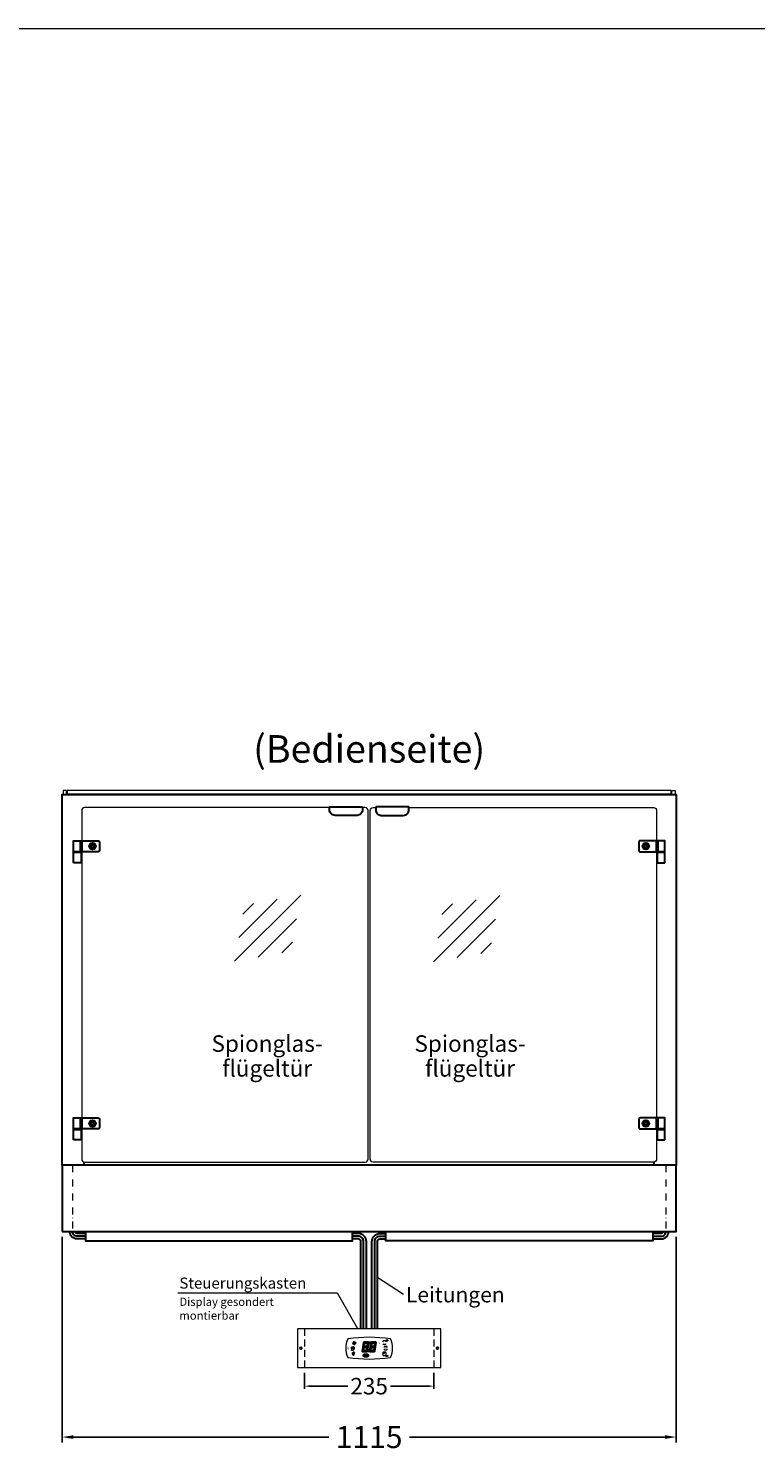
# Model space of a CAD drawing. Units: millimetres. Extents: x 0 to 74500, y 0 to 57600.
# Drawn here: x 13108 to 14429, y 40418 to 43000 of the extents above; entities that cross this region are included whole.
import ezdxf
from ezdxf.enums import TextEntityAlignment as Align

# ---------------------------------------------------------------- set-up
doc = ezdxf.new("R2010")
doc.units = ezdxf.units.MM
doc.header["$LTSCALE"] = 2
doc.header["$PDMODE"] = 34
doc.header["$PDSIZE"] = 5
for name, pattern in [('AUSGEZOGEN', [0]), ('STRICHPUNKT2', [12.7, 6.35, -3.175, 0, -3.175]), ('VERDECKT', [9.525, 6.35, -3.175])]:
    doc.linetypes.add(name, pattern=pattern)
for name, color, linetype, lineweight in [('A_BEMASSUNG', 1, 'Continuous', 13), ('A_GLAS', 4, 'Continuous', 20), ('A_HILFSLINIEN', 7, 'Continuous', 13), ('A_MITTE', 2, 'STRICHPUNKT2', 13), ('A_TEXT', 7, 'Continuous', 20), ('A_VERDECKT', 5, 'VERDECKT', 13), ('A_VOLL', 3, 'Continuous', 30)]:
    doc.layers.add(name, color=color, linetype=linetype, lineweight=lineweight)
doc.styles.add('ARIAL', font='arial.ttf')
doc.styles.add('Arial_0', font='arial.ttf')
doc.styles.add('Arial_35', font='arial.ttf', dxfattribs={"height": 35})
doc.styles.get("Standard").update_dxf_attribs({"font": 'arial.ttf'})
doc.dimstyles.new('STANDARD_Bemassung', dxfattribs={"dimtxt": 40, "dimasz": 20, "dimexe": 10, "dimexo": 10, "dimgap": 15, "dimtad": 0, "dimdec": 0, "dimdsep": 46, "dimtxsty": 'ARIAL', "dimcen": 0.09, "dimclrt": 7, "dimazin": 0, "dimtfac": 1, "dimtdec": 0, "dimtmove": 2, "dimatfit": 3, "dimfxl": 1, "dimtolj": 1, "dimtzin": 0, "dimarcsym": 0})
doc.dimstyles.new('STANDARD_klein', dxfattribs={"dimtxt": 30, "dimasz": 10, "dimexe": 5, "dimexo": 10, "dimgap": 5, "dimtad": 0, "dimdec": 0, "dimdsep": 46, "dimtxsty": 'Arial_0', "dimcen": 0.09, "dimclrt": 7, "dimazin": 2, "dimtm": 1e-09, "dimtfac": 1, "dimtdec": 0, "dimtmove": 2, "dimatfit": 3, "dimfxl": 1, "dimtolj": 1, "dimtzin": 0, "dimarcsym": 0})

# ---------------------------------------------------------------- blocks, each defined once
blk = doc.blocks.new('glassymbol')
at = {"layer": 'A_HILFSLINIEN', "linetype": 'AUSGEZOGEN', "lineweight": -3}
for p, q in [((-60.1, -60.1), (60.1, 60.1)), ((-52.5, -17.2), (17.2, 52.5)), ((-45, 25.7), (-25.7, 45)), ((-17.2, -52.5), (52.5, 17.2)), ((25.7, -45), (45, -25.7))]:
    blk.add_line(p, q, dxfattribs=at)
blk = doc.blocks.new('*D61')
at = {"layer": 'A_BEMASSUNG', "color": 0, "lineweight": -2, "transparency": 16777216}
for p, q in [((13609.6, 40560.4), (13609.6, 40531.5)), ((13844.6, 40560.4), (13844.6, 40531.5)), ((13619.6, 40536.5), (13688.6, 40536.5)), ((13834.6, 40536.5), (13765.6, 40536.5))]:
    blk.add_line(p, q, dxfattribs=at)
at = {"layer": 'A_BEMASSUNG', "color": 0, "transparency": 16777216}
for points in [[(13619.6, 40538.2), (13619.6, 40534.9), (13609.6, 40536.5)], [(13834.6, 40538.2), (13834.6, 40534.9), (13844.6, 40536.5)]]:
    blk.add_solid(points, dxfattribs=at)
at = {"layer": 'DEFPOINTS', "color": 0, "transparency": 16777216}
for p in [(13609.6, 40570.4), (13844.6, 40570.4), (13844.6, 40536.5)]:
    blk.add_point(p, dxfattribs=at)
at = {"layer": 'A_BEMASSUNG', "color": 7, "transparency": 16777216, "insert": (13727.1, 40536.5), "char_height": 30, "attachment_point": 5, "style": 'Arial_0'}
blk.add_mtext('\\A1;235', dxfattribs=at)
blk = doc.blocks.new('*D105')
at = {"layer": 'A_BEMASSUNG', "color": 0, "lineweight": -2, "ltscale": 2, "transparency": 16777216}
for p, q in [((13169.6, 40807.2), (13169.6, 40434.1)), ((14284.6, 40807.2), (14284.6, 40434.1)), ((13189.6, 40444.1), (13654.1, 40444.1)), ((14264.6, 40444.1), (13800.1, 40444.1))]:
    blk.add_line(p, q, dxfattribs=at)
at = {"layer": 'A_BEMASSUNG', "color": 0, "ltscale": 2, "transparency": 16777216}
for points in [[(13189.6, 40447.4), (13189.6, 40440.8), (13169.6, 40444.1)], [(14264.6, 40447.4), (14264.6, 40440.8), (14284.6, 40444.1)]]:
    blk.add_solid(points, dxfattribs=at)
at = {"layer": 'DEFPOINTS', "color": 0, "ltscale": 2, "transparency": 16777216}
for p in [(13169.6, 40817.2), (14284.6, 40817.2), (14284.6, 40444.1)]:
    blk.add_point(p, dxfattribs=at)
at = {"layer": 'A_BEMASSUNG', "color": 7, "ltscale": 2, "transparency": 16777216, "insert": (13727.1, 40444.1), "char_height": 40, "attachment_point": 5, "style": 'ARIAL'}
blk.add_mtext('\\A1;1115', dxfattribs=at)
blk = doc.blocks.new('Steuerung_Carel iJF')
at = {"layer": 'A_VOLL', "ltscale": 2}
h = blk.add_hatch(color=7, dxfattribs=at)
h.dxf.hatch_style = 1
h.paths.add_polyline_path([(-9.1, 10.7), (-9.6, 10.4), (-8.4, 8.9), (-2.7, 8.9), (-0.9, 10.4), (-1.2, 10.7)])
h.paths.add_polyline_path([(-8.6, 8.8), (-9.8, 10.3), (-10.2, 10.1), (-11.6, 2.3), (-10.9, 2.3), (-9.5, 3.7)])
h.paths.add_polyline_path([(-9.9, 1.2), (-10.9, 2.1), (-11.6, 2.1), (-12.9, -5.3), (-12.6, -5.5), (-10.9, -4.1)])
h.paths.add_polyline_path([(-4.2, -6.1), (-3.7, -5.8), (-5, -4.3), (-10.7, -4.3), (-12.5, -5.7), (-12.1, -6.1)])
h.paths.add_polyline_path([(-1.8, 2.4), (-2.5, 2.4), (-3.9, 1), (-4.8, -4.1), (-3.5, -5.7), (-3.2, -5.5)])
h.paths.add_polyline_path([(-9.6, 3.2), (-10.6, 2.2), (-9.9, 1.4), (-3.8, 1.4), (-2.7, 2.5), (-3.5, 3.2)])
h = blk.add_hatch(color=7, dxfattribs=at)
h.dxf.hatch_style = 1
h.paths.add_polyline_path([(0.3, -5.3), (0.6, -5.5), (2.3, -4.1), (3.3, 1.2), (2.3, 2.1), (1.6, 2.1)])
h.paths.add_polyline_path([(1.6, 2.3), (2.3, 2.3), (3.7, 3.7), (4.6, 8.8), (3.4, 10.3), (3, 10.1)])
h.paths.add_polyline_path([(4.1, 10.7), (3.6, 10.4), (4.8, 8.9), (10.5, 8.9), (12.3, 10.4), (12, 10.7)])
h.paths.add_polyline_path([(12.8, 10), (12.5, 10.3), (10.7, 8.8), (9.8, 3.5), (10.7, 2.6), (11.4, 2.6)])
h.paths.add_polyline_path([(11.4, 2.4), (10.7, 2.4), (9.3, 1), (8.4, -4.1), (9.7, -5.7), (10, -5.5)])
h.paths.add_polyline_path([(2.5, -4.3), (0.7, -5.7), (1.1, -6.1), (9, -6.1), (9.5, -5.8), (8.2, -4.3)])
h = blk.add_hatch(color=1, dxfattribs=at)
h.dxf.hatch_style = 2
h.paths.add_polyline_path([(32.4, 15.1), (31, 13.7), (33.7, 13.7)])
h = blk.add_hatch(color=1, dxfattribs=at)
edge = h.paths.add_edge_path()
edge.add_spline(control_points=[(-10.9, -13.2), (-10.9, -13.5), (-10.9, -13.8), (-10.7, -14.3), (-10.6, -14.5), (-10.2, -14.9), (-10.1, -15.1), (-9.5, -15.6), (-9, -15.9), (-7.9, -16.3), (-7.3, -16.4), (-5.7, -16.6), (-4.7, -16.5), (-3.3, -16.1), (-2.8, -15.9), (-2.1, -15.3), (-1.8, -15.1), (-1.3, -14.5), (-1.2, -14.2), (-1, -13.5), (-1, -13.2), (-1.1, -12.5), (-1.2, -12.2), (-1.5, -11.6), (-1.7, -11.4), (-2.2, -11), (-2.5, -10.8), (-3.4, -10.3), (-4.1, -10.1), (-5.6, -9.9), (-6.4, -9.9), (-7.7, -10.1), (-8.3, -10.2), (-9.3, -10.7), (-9.7, -11), (-10.4, -11.6), (-10.5, -11.9), (-10.8, -12.5), (-10.9, -12.9), (-10.9, -13.2)], knot_values=[0, 0, 0, 0, 0.192993, 0.192993, 0.385986, 0.385986, 0.57898, 0.57898, 0.995453, 0.995453, 1.411927, 1.411927, 2.053806, 2.053806, 2.452072, 2.452072, 2.749863, 2.749863, 2.98873, 2.98873, 3.227598, 3.227598, 3.466465, 3.466465, 3.705333, 3.705333, 3.9442, 3.9442, 4.46312, 4.46312, 4.982039, 4.982039, 5.385848, 5.385848, 5.789657, 5.789657, 6.038363, 6.038363, 6.283185, 6.283185, 6.283185, 6.283185], degree=3, periodic=0)
h = blk.add_hatch(color=7, dxfattribs=at)
h.dxf.hatch_style = 1
h.paths.add_polyline_path([(-0.4, -4.9, 1), (-2.5, -4.9, 1)])
blk.add_hatch(color=1, dxfattribs=at).paths.add_polyline_path([(32.4, -15.1), (33.7, -13.7), (31, -13.7)])
at = {"layer": 'A_VOLL', "color": 7}
for p, q in [((-31.7, 0.8), (-32.6, 0.6)), ((-28.2, -1.2), (-32.4, 1.2)), ((-28.2, 1.2), (-32.4, -1.2)), ((-31.7, 0.8), (-31.9, 1.7)), ((-30.3, 1.6), (-31, 2.3)), ((-30.3, 2.4), (-30.3, -2.4)), ((-30.3, 1.6), (-29.6, 2.3)), ((-23.8, 9.1), (-29.8, 9.1)), ((-28.9, 9.1), (-29.7, 10)), ((-27.9, 10.9), (-29, 11.2)), ((-28.9, 0.8), (-28.6, 1.7)), ((-28.9, 0.8), (-28, 0.6)), ((-26.8, 9.1), (-28.3, 11.7)), ((-28, 8.8), (-28, 8.8)), ((-28, 8.8), (-28, 8.8)), ((-27.9, 10.9), (-27.5, 12)), ((-27.3, 7.4), (-27.3, 7.4)), ((-27.3, 7.4), (-27.3, 7.4)), ((-26.8, 9.1), (-25.3, 11.7)), ((-26.4, 8.8), (-26.4, 8.8)), ((-26.4, 8.8), (-26.4, 8.8)), ((-25.8, 10.9), (-26.2, 12)), ((-25.8, 10.9), (-24.7, 11.2)), ((-25.6, 7.4), (-25.6, 7.4)), ((-25.3, 8.8), (-25.3, 8.8)), ((-25.3, 8.8), (-25.3, 8.8)), ((-24.8, 9.1), (-24, 10)), ((-31.7, -0.8), (-32.6, -0.6)), ((-32.4, -2.1), (-31.8, -2.1)), ((-32.4, -2.1), (-32.3, -2.7)), ((-31.7, -0.8), (-31.9, -1.7)), ((-30.3, -1.6), (-31, -2.3)), ((-30.3, -1.6), (-29.6, -2.3)), ((-28.9, -0.8), (-28, -0.6)), ((-28.9, -0.8), (-28.6, -1.7))]:
    blk.add_line(p, q, dxfattribs=at)
at = {"layer": 'A_VOLL', "color": 7, "lineweight": 5}
blk.add_line((27.8, -10.1), (27.8, -6.5), dxfattribs=at)
at = {"layer": 'A_VOLL', "color": 253, "lineweight": 5}
blk.add_lwpolyline([(39, 16.7, 0.078384), (-39, 16.7, 0.205854), (-39, -16.7, 0.078384), (39, -16.7, 0.205854)], format="xyb", close=True, dxfattribs=at)
at = {"layer": 'A_VOLL', "color": 18}
for points in [[(-12.9, -5.3), (-12.6, -5.5), (-10.9, -4.1), (-9.9, 1.2), (-10.9, 2.1), (-11.6, 2.1)], [(-11.6, 2.3), (-10.9, 2.3), (-9.5, 3.7), (-8.6, 8.8), (-9.8, 10.3), (-10.2, 10.1)], [(-9.6, 3.2), (-10.6, 2.2), (-9.9, 1.4), (-3.8, 1.4), (-2.7, 2.5), (-3.5, 3.2)], [(-9.1, 10.7), (-9.6, 10.4), (-8.4, 8.9), (-2.7, 8.9), (-0.9, 10.4), (-1.2, 10.7)], [(-4.8, -4.1), (-3.5, -5.7), (-3.2, -5.5), (-1.8, 2.4), (-2.5, 2.4), (-3.9, 1)], [(-3.4, 3.5), (-2.5, 2.6), (-1.8, 2.6), (-0.4, 10), (-0.7, 10.3), (-2.5, 8.8)], [(0.3, -5.3), (0.6, -5.5), (2.3, -4.1), (3.3, 1.2), (2.3, 2.1), (1.6, 2.1)], [(1.6, 2.3), (2.3, 2.3), (3.7, 3.7), (4.6, 8.8), (3.4, 10.3), (3, 10.1)], [(3.6, 3.2), (2.6, 2.2), (3.3, 1.4), (9.4, 1.4), (10.5, 2.5), (9.7, 3.2)], [(4.1, 10.7), (3.6, 10.4), (4.8, 8.9), (10.5, 8.9), (12.3, 10.4), (12, 10.7)], [(8.4, -4.1), (9.7, -5.7), (10, -5.5), (11.4, 2.4), (10.7, 2.4), (9.3, 1)], [(9.8, 3.5), (10.7, 2.6), (11.4, 2.6), (12.8, 10), (12.5, 10.3), (10.7, 8.8)], [(-4.2, -6.1), (-3.7, -5.8), (-5, -4.3), (-10.7, -4.3), (-12.5, -5.7), (-12.1, -6.1)], [(9, -6.1), (9.5, -5.8), (8.2, -4.3), (2.5, -4.3), (0.7, -5.7), (1.1, -6.1)]]:
    blk.add_lwpolyline(points, close=True, dxfattribs=at)
at = {"layer": 'A_VOLL', "color": 7, "lineweight": 5}
for points in [[(30.6, 11.7), (30.6, 12.1, 0.414214), (29.6, 13.1), (26, 13.1, 0.414214), (25, 12.1), (25, 11.7)], [(25, 8.1), (25, 8, 0.414214), (26, 7), (29.6, 7, 0.414214), (30.6, 8), (30.6, 8.1)], [(32.7, 1.1), (32.7, 2.2, 0.414214), (31.7, 3.2), (28.1, 3.2, 0.414214), (27.1, 2.2), (27.1, 1.1)], [(27.1, -1.1), (27.1, -1.9, 0.414214), (28.1, -2.9), (31.7, -2.9, 0.414214), (32.7, -1.9), (32.7, -1.1)]]:
    blk.add_lwpolyline(points, format="xyb", dxfattribs=at)
at = {"layer": 'A_VOLL', "color": 251}
for points in [[(32.4, 15.1), (31, 13.7), (33.7, 13.7)], [(32.4, -15.1), (31, -13.7), (33.7, -13.7)]]:
    blk.add_lwpolyline(points, close=True, dxfattribs=at)
at = {"layer": 'A_VOLL', "color": 7}
for points in [[(-31.3, -9.1), (-30.2, -9.1)], [(-30.5, -7.2), (-29.7, -8)], [(-30.5, -11.1), (-29.7, -10.3)], [(-29.3, -11.8), (-29.3, -10.2)], [(-27.8, -11.8), (-29.3, -11.8)], [(-28.6, -6.4), (-28.6, -7.5)], [(-27.8, -11.8), (-27.8, -10.2)], [(-26.6, -7.2), (-27.4, -8)], [(-26.6, -11.1), (-27.4, -10.3)], [(-25.8, -9.1), (-26.9, -9.1)]]:
    blk.add_lwpolyline(points, dxfattribs=at)
blk.add_lwpolyline([(-27.8, -10.2), (-27.8, -10.1), (-27.7, -10.1), (-27.7, -10), (-27.6, -10), (-27.6, -9.9), (-27.6, -9.9), (-27.5, -9.8), (-27.5, -9.8), (-27.4, -9.7), (-27.4, -9.7), (-27.4, -9.6), (-27.4, -9.5), (-27.4, -9.5), (-27.3, -9.4), (-27.3, -9.3), (-27.3, -9.3), (-27.3, -9.2), (-27.3, -9.1), (-27.3, -9.1), (-27.3, -9), (-27.3, -9), (-27.3, -8.9), (-27.4, -8.8), (-27.4, -8.8), (-27.4, -8.7), (-27.4, -8.6), (-27.4, -8.6), (-27.5, -8.5), (-27.5, -8.5), (-27.6, -8.4), (-27.6, -8.4), (-27.6, -8.3), (-27.7, -8.3), (-27.7, -8.2), (-27.8, -8.2), (-27.8, -8.1), (-27.9, -8.1), (-27.9, -8.1), (-28, -8), (-28.1, -8), (-28.1, -8), (-28.2, -7.9), (-28.2, -7.9), (-28.3, -7.9), (-28.4, -7.9), (-28.4, -7.9), (-28.5, -7.9), (-28.6, -7.9), (-28.6, -7.9), (-28.7, -7.9), (-28.8, -7.9), (-28.8, -7.9), (-28.9, -7.9), (-29, -7.9), (-29, -8), (-29.1, -8), (-29.1, -8), (-29.2, -8.1), (-29.3, -8.1), (-29.3, -8.1), (-29.4, -8.2), (-29.4, -8.2), (-29.5, -8.3), (-29.5, -8.3), (-29.6, -8.4), (-29.6, -8.4), (-29.6, -8.5), (-29.7, -8.5), (-29.7, -8.6), (-29.7, -8.6), (-29.8, -8.7), (-29.8, -8.8), (-29.8, -8.8), (-29.8, -8.9), (-29.8, -9), (-29.8, -9), (-29.8, -9.1), (-29.8, -9.1), (-29.8, -9.2), (-29.8, -9.3), (-29.8, -9.3), (-29.8, -9.4), (-29.8, -9.5), (-29.8, -9.5), (-29.7, -9.6), (-29.7, -9.7), (-29.7, -9.7), (-29.7, -9.8), (-29.6, -9.8), (-29.6, -9.9), (-29.5, -9.9), (-29.5, -10), (-29.5, -10), (-29.4, -10.1), (-29.4, -10.1), (-29.3, -10.2), (-29.3, -11.8), (-27.8, -11.8)], close=True, dxfattribs=at)
blk.add_lwpolyline([(-27.8, -10.2, 3.118258), (-29.3, -10.2)], format="xyb", dxfattribs=at)
at = {"layer": 'A_VOLL', "color": 7, "lineweight": 5}
blk.add_lwpolyline([(30.6, -12.1), (30.6, -8, 0.414214), (29.6, -7), (26, -7, 0.414214), (25, -8), (25, -12.1, 0.414214), (26, -13.1), (29.6, -13.1, 0.414214)], format="xyb", close=True, dxfattribs=at)
at = {"layer": 'A_VOLL', "color": 18}
for centre in [(1.3, 10), (-1.4, -4.9)]:
    blk.add_circle(centre, 1.08, dxfattribs=at)
at = {"layer": 'A_VOLL', "color": 7}
blk.add_arc((-30.3, 0), 3, 225, 55, dxfattribs=at)
for points in [[(-27.6, 7.7), (-27.6, 7.7), (-27.5, 7.9), (-27.7, 8.3), (-27.9, 8.6), (-28, 8.8), (-28.1, 8.6), (-28.2, 8.3), (-28.5, 7.9), (-28.4, 7.7), (-28.3, 7.7), (-28.2, 7.6), (-28.1, 7.5), (-28, 7.5), (-27.9, 7.5), (-27.7, 7.6), (-27.6, 7.7)], [(-26.8, 6.7), (-26.8, 6.8), (-26.7, 6.9), (-26.9, 7.3), (-27, 7.6), (-27.1, 7.8), (-27.3, 7.6), (-27.4, 7.3), (-27.6, 6.9), (-27.5, 6.8), (-27.5, 6.7), (-27.4, 6.6), (-27.3, 6.6), (-27.1, 6.6), (-27, 6.6), (-26.9, 6.6), (-26.8, 6.7)], [(-25.9, 7.8), (-25.9, 7.9), (-25.8, 8), (-26, 8.4), (-26.1, 8.7), (-26.2, 8.9), (-26.4, 8.7), (-26.5, 8.4), (-26.7, 8), (-26.6, 7.9), (-26.6, 7.8), (-26.5, 7.7), (-26.4, 7.7), (-26.2, 7.6), (-26.1, 7.7), (-26, 7.7), (-25.9, 7.8)]]:
    blk.add_rational_spline(points, [1, 1, 1, 1, 1, 1, 1, 1, 1, 1, 1, 0.969226810132, 0.969226810132, 1, 0.969226810132, 0.969226810132, 1], degree=3, knots=[0, 0, 0, 0, 0.562641, 1.244962, 2.933066, 2.933066, 2.933066, 4.62117, 5.303491, 5.866132, 5.866132, 5.866132, 6.476177, 6.476177, 6.476177, 7.086222, 7.086222, 7.086222, 7.086222], dxfattribs=at)
at = {"layer": 'A_VOLL', "color": 251, "lineweight": 5}
blk.add_open_spline([(-10.9, -13.2), (-10.9, -13.5), (-10.9, -13.8), (-10.7, -14.3), (-10.6, -14.5), (-10.2, -14.9), (-10.1, -15.1), (-9.5, -15.6), (-9, -15.9), (-7.9, -16.3), (-7.3, -16.4), (-5.7, -16.6), (-4.7, -16.5), (-3.3, -16.1), (-2.8, -15.9), (-2.1, -15.3), (-1.8, -15.1), (-1.3, -14.5), (-1.2, -14.2), (-1, -13.5), (-1, -13.2), (-1.1, -12.5), (-1.2, -12.2), (-1.5, -11.6), (-1.7, -11.4), (-2.2, -11), (-2.5, -10.8), (-3.4, -10.3), (-4.1, -10.1), (-5.6, -9.9), (-6.4, -9.9), (-7.7, -10.1), (-8.3, -10.2), (-9.3, -10.7), (-9.7, -11), (-10.4, -11.6), (-10.5, -11.9), (-10.8, -12.5), (-10.9, -12.9), (-10.9, -13.2)], degree=3, knots=[0, 0, 0, 0, 0.192993, 0.192993, 0.385986, 0.385986, 0.57898, 0.57898, 0.995453, 0.995453, 1.411927, 1.411927, 2.053806, 2.053806, 2.452072, 2.452072, 2.749863, 2.749863, 2.98873, 2.98873, 3.227598, 3.227598, 3.466465, 3.466465, 3.705333, 3.705333, 3.9442, 3.9442, 4.46312, 4.46312, 4.982039, 4.982039, 5.385848, 5.385848, 5.789657, 5.789657, 6.038363, 6.038363, 6.283185, 6.283185, 6.283185, 6.283185], dxfattribs=at)
at = {"layer": 'A_VOLL', "color": 7, "ltscale": 2}
for s, height, style, p in [('J', 5, 'Arial_35', (-39.8, -2.8)), ('i', 4, 'Arial_35', (-40, -1.6)), ('Carel', 2.5, 'Arial_0', (-10.2, -14.3))]:
    blk.add_text(s, height=height, dxfattribs=dict(at, style=style)).set_placement(p)
at = {"layer": 'A_VOLL', "color": 7, "lineweight": 5}
blk.add_text('°C', height=3, dxfattribs=at).set_placement((16.1, 7.7))
at = {"layer": 'A_VOLL', "color": 7, "lineweight": 5, "attachment_point": 5}
for s, insert, char_height in [('SET', (27.8, 10.1), 2), ('O', (29.9, 0.1), 3)]:
    blk.add_mtext(s, dxfattribs=dict(at, insert=insert, char_height=char_height))

msp = doc.modelspace()

# ---------------------------------------------------------------- linework, layer by layer
at = {"layer": 'A_GLAS'}
for points in [[(13177.6, 41610.2), (13177.6, 41617.2), (13171.6, 41617.2), (13171.6, 41610.2)], [(14276.6, 41610.2), (14276.6, 41617.2), (14282.6, 41617.2), (14282.6, 41610.2)]]:
    msp.add_lwpolyline(points, dxfattribs=at)
msp.add_lwpolyline([(13178.6, 41611.2), (14275.6, 41611.2), (14275.6, 41617.2), (13178.6, 41617.2)], close=True, dxfattribs=at)
at = {"layer": 'A_GLAS', "color": 151}
for points in [[(13655.1, 41586.2), (13210.1, 41586.2, 0.414214), (13205.1, 41581.2), (13205.1, 40948.2, 0.414214), (13210.1, 40943.2), (13720.1, 40943.2, 0.414214), (13725.1, 40948.2), (13725.1, 41581.2, 0.414214), (13720.1, 41586.2), (13715.1, 41586.2)], [(13799.1, 41586.2), (14244.1, 41586.2, -0.414214), (14249.1, 41581.2), (14249.1, 40948.2, -0.414214), (14244.1, 40943.2), (13734.1, 40943.2, -0.414214), (13729.1, 40948.2), (13729.1, 41581.2, -0.414214), (13734.1, 41586.2), (13739.1, 41586.2)]]:
    msp.add_lwpolyline(points, format="xyb", dxfattribs=at)
at = {"layer": 'A_HILFSLINIEN', "linetype": 'AUSGEZOGEN', "lineweight": 15}
msp.add_line((13740.9, 40735.1), (13789.5, 40703.7), dxfattribs=at)
at = {"layer": 'A_HILFSLINIEN', "color": 8, "ltscale": 2}
msp.add_lwpolyline([(1500, 43000), (19000, 43000)], dxfattribs=at)
at = {"layer": 'A_HILFSLINIEN', "linetype": 'AUSGEZOGEN', "lineweight": 15}
msp.add_lwpolyline([(13379.9, 40705.6), (13669.2, 40705.6), (13706.2, 40641.1)], dxfattribs=at)
at = {"layer": 'A_MITTE'}
for points in [[(13188.1, 40937.2), (13188.1, 40817.2)], [(14266.1, 40937.2), (14266.1, 40817.2)]]:
    msp.add_lwpolyline(points, dxfattribs=at)
at = {"layer": 'A_VERDECKT'}
for p, q in [((13609.6, 40640.4), (13609.6, 40570.4)), ((13844.6, 40640.4), (13844.6, 40570.4))]:
    msp.add_line(p, q, dxfattribs=at)
at = {"layer": 'A_VOLL', "ltscale": 2}
for points in [[(13169.6, 40937.2), (13169.6, 41610.2), (14284.6, 41610.2), (14284.6, 40937.2)], [(13209.6, 40937.2), (13209.6, 40943.2)], [(14244.6, 40937.2), (14244.6, 40943.2)]]:
    msp.add_lwpolyline(points, dxfattribs=at)
at = {"layer": 'A_VOLL', "color": 243}
for points in [[(13715.1, 41587.7), (13715.1, 41582.2, -0.414214), (13705.1, 41572.2), (13665.1, 41572.2, -0.414214), (13655.1, 41582.2), (13655.1, 41587.7)], [(13739.1, 41587.7), (13739.1, 41582.2, 0.414214), (13749.1, 41572.2), (13789.1, 41572.2, 0.414214), (13799.1, 41582.2), (13799.1, 41587.7)], [(13235.1, 41506.2), (13205.1, 41506.2), (13205.1, 41526.2), (13235.1, 41526.2, -0.414214), (13237.1, 41524.2), (13237.1, 41508.2, -0.414214)], [(14219.1, 41506.2), (14249.1, 41506.2), (14249.1, 41526.2), (14219.1, 41526.2, 0.414214), (14217.1, 41524.2), (14217.1, 41508.2, 0.414214)], [(13235.1, 41003.2), (13205.1, 41003.2), (13205.1, 41023.2), (13235.1, 41023.2, -0.414214), (13237.1, 41021.2), (13237.1, 41005.2, -0.414214)], [(14219.1, 41003.2), (14249.1, 41003.2), (14249.1, 41023.2), (14219.1, 41023.2, 0.414214), (14217.1, 41021.2), (14217.1, 41005.2, 0.414214)]]:
    msp.add_lwpolyline(points, format="xyb", close=True, dxfattribs=at)
for points in [[(13203.1, 41506.2), (13190.1, 41506.2), (13190.1, 41526.2), (13203.1, 41526.2)], [(13205.1, 41506.2), (13203.1, 41506.2), (13203.1, 41526.2), (13205.1, 41526.2)], [(14249.1, 41506.2), (14251.1, 41506.2), (14251.1, 41526.2), (14249.1, 41526.2)], [(14251.1, 41506.2), (14264.1, 41506.2), (14264.1, 41526.2), (14251.1, 41526.2)], [(13204.1, 41505.2), (13190.1, 41505.2), (13190.1, 41506.2), (13204.1, 41506.2)], [(13190.1, 41486.2), (13190.1, 41505.2), (13204.1, 41505.2), (13204.1, 41486.2)], [(14250.1, 41505.2), (14264.1, 41505.2), (14264.1, 41506.2), (14250.1, 41506.2)], [(14264.1, 41486.2), (14264.1, 41505.2), (14250.1, 41505.2), (14250.1, 41486.2)], [(13203.1, 41003.2), (13190.1, 41003.2), (13190.1, 41023.2), (13203.1, 41023.2)], [(13205.1, 41003.2), (13203.1, 41003.2), (13203.1, 41023.2), (13205.1, 41023.2)], [(14249.1, 41003.2), (14251.1, 41003.2), (14251.1, 41023.2), (14249.1, 41023.2)], [(14251.1, 41003.2), (14264.1, 41003.2), (14264.1, 41023.2), (14251.1, 41023.2)], [(13204.1, 41002.2), (13190.1, 41002.2), (13190.1, 41003.2), (13204.1, 41003.2)], [(13190.1, 40983.2), (13190.1, 41002.2), (13204.1, 41002.2), (13204.1, 40983.2)], [(14250.1, 41002.2), (14264.1, 41002.2), (14264.1, 41003.2), (14250.1, 41003.2)], [(14264.1, 40983.2), (14264.1, 41002.2), (14250.1, 41002.2), (14250.1, 40983.2)]]:
    msp.add_lwpolyline(points, close=True, dxfattribs=at)
at = {"layer": 'A_VOLL'}
msp.add_lwpolyline([(13169.6, 40817.2), (14284.6, 40817.2), (14284.6, 40937.2), (13169.6, 40937.2)], close=True, dxfattribs=at)
at = {"layer": 'A_VOLL', "color": 252, "ltscale": 2}
for points in [[(13212.1, 40803.7), (13196.6, 40803.7, -0.414214), (13183.1, 40817.2)], [(13212.1, 40808.7), (13196.6, 40808.7, -0.414214), (13188.1, 40817.2)], [(13212.1, 40813.7), (13196.6, 40813.7, -0.414214), (13193.1, 40817.2)], [(13722.1, 40640.4), (13722.1, 40798.7, 0.414214), (13707.1, 40813.7), (13697.1, 40813.7)], [(13717.1, 40640.4), (13717.1, 40798.7, 0.414214), (13707.1, 40808.7), (13697.1, 40808.7)], [(13712.1, 40640.4), (13712.1, 40798.7, 0.414214), (13707.1, 40803.7), (13697.1, 40803.7)], [(13732.1, 40640.4), (13732.1, 40798.7, -0.414214), (13747.1, 40813.7), (13757.1, 40813.7)], [(13737.1, 40640.4), (13737.1, 40798.7, -0.414214), (13747.1, 40808.7), (13757.1, 40808.7)], [(13742.1, 40640.4), (13742.1, 40798.7, -0.414214), (13747.1, 40803.7), (13757.1, 40803.7)], [(14242.1, 40803.7), (14257.6, 40803.7, 0.414214), (14271.1, 40817.2)], [(14242.1, 40808.7), (14257.6, 40808.7, 0.414214), (14266.1, 40817.2)], [(14261.1, 40817.2, -0.414214), (14257.6, 40813.7), (14242.1, 40813.7)]]:
    msp.add_lwpolyline(points, format="xyb", dxfattribs=at)
at = {"layer": 'A_VOLL', "color": 7, "ltscale": 2}
for points in [[(13212.1, 40817.2), (13212.1, 40800.2), (13697.1, 40800.2), (13697.1, 40817.2)], [(14242.1, 40817.2), (14242.1, 40800.2), (13757.1, 40800.2), (13757.1, 40817.2)]]:
    msp.add_lwpolyline(points, dxfattribs=at)
at = {"layer": 'A_VOLL', "lineweight": 15}
msp.add_lwpolyline([(13597.1, 40640.4), (13597.1, 40570.4), (13857.1, 40570.4), (13857.1, 40640.4)], close=True, dxfattribs=at)
at = {"layer": 'A_VOLL', "color": 243}
for centre, radius in [((13224.6, 41516.2), 6), ((14229.6, 41516.2), 6), ((13224.6, 41516.2), 3.3), ((13224.6, 41516.2), 3.2), ((13224.6, 41516.2), 2.5), ((14229.6, 41516.2), 3.3), ((14229.6, 41516.2), 3.2), ((14229.6, 41516.2), 2.5), ((13224.6, 41013.2), 6), ((13224.6, 41013.2), 3.3), ((13224.6, 41013.2), 3.2), ((13224.6, 41013.2), 2.5), ((14229.6, 41013.2), 6), ((14229.6, 41013.2), 3.3), ((14229.6, 41013.2), 3.2), ((14229.6, 41013.2), 2.5)]:
    msp.add_circle(centre, radius, dxfattribs=at)
at = {"layer": 'A_VOLL', "lineweight": -3}
for centre in [(13603.1, 40605.4), (13851.1, 40605.4)]:
    msp.add_circle(centre, 2, dxfattribs=at)

# ---------------------------------------------------------------- block references
at = {"layer": 'A_BEMASSUNG'}
msp.add_blockref('Steuerung_Carel iJF', (13727.1, 40605.4), dxfattribs=at)
at = {"layer": 'A_HILFSLINIEN'}
for p in [(13542.6, 41367.5), (13904.1, 41366.5)]:
    msp.add_blockref('glassymbol', p, dxfattribs=at)

# ---------------------------------------------------------------- texts
at = {"layer": 'A_TEXT', "linetype": 'AUSGEZOGEN', "lineweight": 9, "style": 'ARIAL'}
msp.add_text('(Bedienseite)', height=50, dxfattribs=at).set_placement((13727.1, 41686.3), align=Align.MIDDLE)
at = {"layer": 'A_TEXT', "linetype": 'AUSGEZOGEN', "lineweight": 15, "style": 'ARIAL'}
for s, height, p in [('Steuerungskasten', 20, (13382.4, 40713.5)), ('Leitungen', 28, (13793.9, 40688.5))]:
    msp.add_text(s, height=height, dxfattribs=at).set_placement(p)
at = {"layer": 'A_TEXT', "color": 134, "ltscale": 2, "char_height": 30, "attachment_point": 5, "line_spacing_factor": 0.9, "style": 'Arial_35'}
for insert in [(13541.7, 41135.6), (13910.3, 41135.6)]:
    msp.add_mtext_dynamic_manual_height_columns('Spionglas-\\Pflügeltür', width=324.878, gutter_width=175, heights=[0], dxfattribs=dict(at, insert=insert))
at = {"layer": 'A_TEXT', "linetype": 'AUSGEZOGEN', "lineweight": 15, "insert": (13382.4, 40697.1), "char_height": 15, "attachment_point": 1, "style": 'ARIAL'}
msp.add_mtext_dynamic_manual_height_columns('Display gesondert \\Pmontierbar', width=272.772, gutter_width=175, heights=[0], dxfattribs=at)

# ---------------------------------------------------------------- dimensions: what is measured, and where the dimension line sits
at = {"layer": 'A_BEMASSUNG', "ltscale": 2}
dim = msp.add_linear_dim(base=(14284.6, 40444.1), p1=(13169.6, 40817.2), p2=(14284.6, 40817.2), dimstyle='STANDARD_Bemassung', dxfattribs=at)
dim.commit()
dim.dimension.update_dxf_attribs({"geometry": '*D105', "text_midpoint": (13727.1, 40444.1)})
at = {"layer": 'A_BEMASSUNG'}
dim = msp.add_linear_dim(base=(13844.6, 40536.5), p1=(13609.6, 40570.4), p2=(13844.6, 40570.4), dimstyle='STANDARD_klein', dxfattribs=at)
dim.commit()
dim.dimension.update_dxf_attribs({"geometry": '*D61', "text_midpoint": (13727.1, 40536.5)})

doc.saveas('drawing.dxf')
